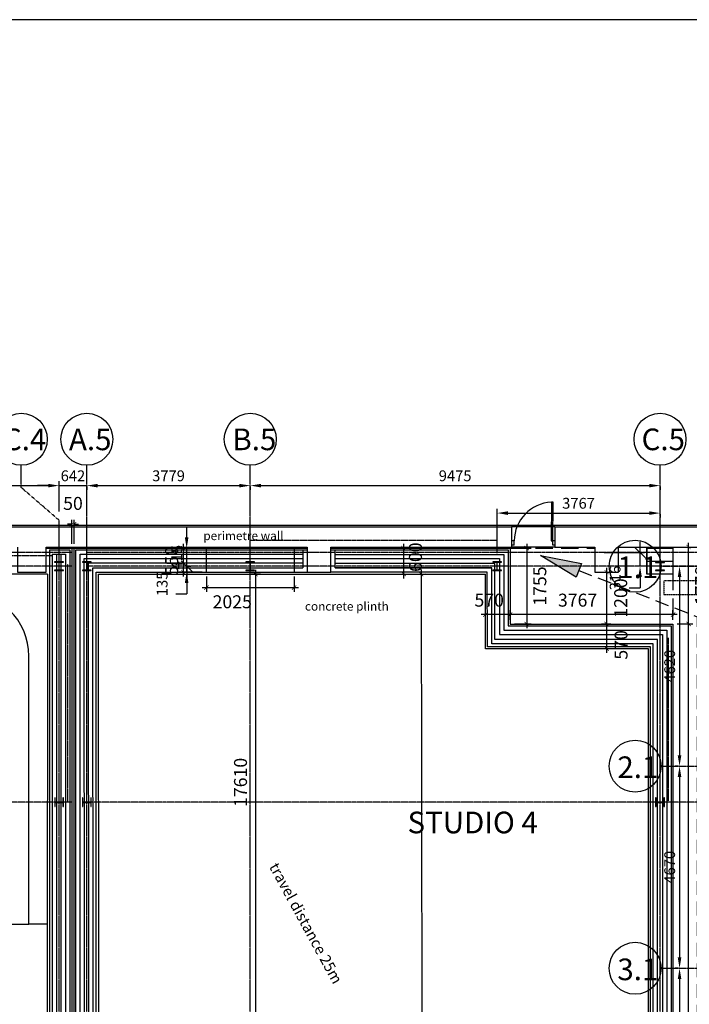
# Model space of a CAD drawing. Extents: x 591620 to 695534, y -356826 to -279762.
# Drawn here: x 616690 to 632176, y -302513 to -279762 of the extents above; entities that cross this region are included whole.
import ezdxf

# ---------------------------------------------------------------- set-up
doc = ezdxf.new("R2010")
doc.units = 0
doc.header["$LTSCALE"] = 0.025
doc.header["$PDMODE"] = 3
doc.header["$PDSIZE"] = 200
for name, pattern in [('DASHED', [19.05, 12.7, -6.35]), ('EVE_GRIDLINE', [6, 3, -1, 1, -1]), ('EVE_HIDDENLINE', [3.5, 2.5, -1]), ('HIDDEN', [9.525, 6.35, -3.175])]:
    doc.linetypes.add(name, pattern=pattern)
doc.layers.get('0').update_dxf_attribs({"linetype": 'CONTINUOUS'})
doc.layers.get('DEFPOINTS').update_dxf_attribs({"linetype": 'CONTINUOUS'})
for name, color, linetype in [('A-010-D_DIM', 8, 'CONTINUOUS'), ('A-010-M_LINE', 1, 'CONTINUOUS'), ('A-230-M_FLOOR', 192, 'CONTINUOUS'), ('B-SS_25_30_20-M-DOOR-CUT', 5, 'CONTINUOUS'), ('EXISTING_-_DOORS_-_FIRE_DO', 1, 'CONTINUOUS'), ('EXISTING_-_WALLS', 3, 'CONTINUOUS'), ('NEW_-_DIMS', 8, 'CONTINUOUS'), ('NEW_-_DIMS___1', 8, 'CONTINUOUS'), ('NEW_-_FIRE_INFORMATION', 1, 'DASHED'), ('NEW_-_FIRE_INFORMATION___1', 1, 'DASHED'), ('NEW_-_HATCH_WALL_FILLER', 8, 'CONTINUOUS'), ('NEW_-_TEXT_ROOM_NAMES___1', 133, 'CONTINUOUS'), ('NEW_-_WALLS', 1, 'CONTINUOUS'), ('NEW_-_WALLS_BUILD-UP', 8, 'CONTINUOUS'), ('S-280-M_COLUMN', 52, 'CONTINUOUS'), ('S-280-M_STRUCT_FRAME', 4, 'CONTINUOUS'), ('S-COL', 1, 'CONTINUOUS'), ('S-COLCUT', 3, 'CONTINUOUS'), ('S-GRID', 8, 'CONTINUOUS'), ('S-GRIDHEAD', 1, 'CONTINUOUS'), ('Z-033_T_GRIDREF', 133, 'CONTINUOUS')]:
    doc.layers.add(name, color=color, linetype=linetype)
doc.styles.add('ARIAL', font='arial.ttf')
doc.styles.add('ARIAL_NARROW', font='ARIALN.TTF', dxfattribs={"height": 500})
doc.styles.add('ARIAL_NARROW_1', font='ARIALN.TTF', dxfattribs={"height": 250})
doc.styles.add('ROMAN_SINGLE', font='arial.ttf')
doc.dimstyles.new('1TO1', dxfattribs={"dimtxt": 300, "dimasz": 100, "dimexe": 100, "dimexo": 100, "dimgap": 150, "dimtad": 2, "dimtoh": 1, "dimdec": 0, "dimzin": 0, "dimtxsty": 'ARIAL', "dimblk1": 'ARCHTICK', "dimblk2": 'ARCHTICK', "dimsah": 1, "dimcen": 2, "dimdle": 100, "dimclrd": 8, "dimclre": 8, "dimclrt": 133, "dimazin": 3, "dimtfac": 1, "dimtdec": 0, "dimtofl": 0, "dimtmove": 0, "dimatfit": 3, "dimtolj": 1, "dimtzin": 0})
doc.dimstyles.new('EVE_2_5MM-ARROW', dxfattribs={"dimscale": 304.8, "dimtxt": 255.857743, "dimasz": 0.82021, "dimexe": 0.328084, "dimexo": 0.656168, "dimgap": 0.328084, "dimtad": 1, "dimdec": 0, "dimzin": 0, "dimtxsty": 'ARIAL_NARROW_1', "dimsah": 1, "dimcen": 0.09, "dimazin": 3, "dimtfac": 1, "dimtdec": 4, "dimtix": 1, "dimtmove": 0, "dimatfit": 3, "dimtvp": 1, "dimtolj": 1, "dimtzin": 0})
doc.dimstyles.new('EVE_2_5MM-ARROW_1', dxfattribs={"dimscale": 304.8, "dimtxt": 255.857743, "dimasz": 0.82021, "dimexe": 0.328084, "dimexo": 0.656168, "dimgap": 0.328084, "dimtad": 1, "dimdec": 0, "dimzin": 0, "dimtxsty": 'ARIAL_NARROW_1', "dimblk2": 'OBLIQUE', "dimsah": 1, "dimcen": 0.09, "dimazin": 3, "dimtfac": 1, "dimtdec": 4, "dimtix": 1, "dimtmove": 0, "dimatfit": 3, "dimtvp": 1, "dimtolj": 1, "dimtzin": 0})
doc.dimstyles.new('EVE_2_5MM-ARROW_2', dxfattribs={"dimscale": 304.8, "dimtxt": 255.857743, "dimasz": 0.82021, "dimexe": 0.328084, "dimexo": 0.656168, "dimgap": 0.328084, "dimtad": 1, "dimdec": 0, "dimzin": 0, "dimtxsty": 'ARIAL_NARROW_1', "dimblk1": 'OBLIQUE', "dimsah": 1, "dimcen": 0.09, "dimazin": 3, "dimtfac": 1, "dimtdec": 4, "dimtix": 1, "dimtmove": 0, "dimatfit": 3, "dimtvp": 1, "dimtolj": 1, "dimtzin": 0})

# ---------------------------------------------------------------- blocks, each defined once
blk = doc.blocks.new('_ARCHTICK')
at = {"color": 0, "linetype": 'BYBLOCK', "const_width": 0.15}
blk.add_lwpolyline([(-0.5, -0.5), (0.5, 0.5)], dxfattribs=at)
blk = doc.blocks.new('*D16')
at = {"layer": 'DEFPOINTS', "color": 0}
for p in [(630046, -293725), (630046, -294295), (630263, -294295)]:
    blk.add_point(p, dxfattribs=at)
at = {"layer": 'NEW_-_DIMS', "color": 8}
for p, q in [((630263, -293625), (630263, -294395)), ((630146, -293725), (630363, -293725)), ((630146, -294295), (630363, -294295))]:
    blk.add_line(p, q, dxfattribs=at)
at = {"layer": 'NEW_-_DIMS', "color": 8, "xscale": 100, "yscale": 100, "zscale": 100}
for p, rotation in [((630263, -293725), 90), ((630263, -294295), 270)]:
    blk.add_blockref('_ARCHTICK', p, dxfattribs=dict(at, rotation=rotation))
at = {"layer": 'NEW_-_DIMS', "color": 133, "insert": (630597, -294208), "char_height": 300, "attachment_point": 5, "rotation": 90, "style": 'ARIAL'}
blk.add_mtext('\\A1;570', dxfattribs=at)
blk = doc.blocks.new('*D35')
at = {"layer": 'DEFPOINTS', "color": 0}
for p in [(625351, -292570), (625383, -314080, 0), (626005, -314079)]:
    blk.add_point(p, dxfattribs=at)
at = {"layer": 'NEW_-_DIMS', "color": 8}
for p, q in [((625451, -292570), (626073, -292569)), ((625973, -292469), (625989, -303099)), ((626005, -314179), (625991, -304532)), ((625483, -314080), (626105, -314079))]:
    blk.add_line(p, q, dxfattribs=at)
at = {"layer": 'NEW_-_DIMS', "color": 8, "xscale": 100, "yscale": 100, "zscale": 100}
for p, rotation in [((625973, -292569), 90.08629778049692), ((626005, -314079), 270.0862977804969)]:
    blk.add_blockref('_ARCHTICK', p, dxfattribs=dict(at, rotation=rotation))
at = {"layer": 'NEW_-_DIMS', "color": 133, "insert": (625898, -303816), "char_height": 300, "attachment_point": 5, "rotation": 270.0863, "style": 'ARIAL'}
blk.add_mtext('\\A1;21510', dxfattribs=at)
blk = doc.blocks.new('*D38')
at = {"layer": 'DEFPOINTS', "color": 0}
for p in [(622358, -292570), (622141, -310180), (622358, -310180)]:
    blk.add_point(p, dxfattribs=at)
at = {"layer": 'NEW_-_DIMS', "color": 8}
for p, q in [((622258, -292570), (622041, -292570)), ((622141, -292470), (622141, -310280)), ((622258, -310180), (622041, -310180))]:
    blk.add_line(p, q, dxfattribs=at)
at = {"layer": 'NEW_-_DIMS', "color": 8, "xscale": 100, "yscale": 100, "zscale": 100}
for p, rotation in [((622141, -292570), 90), ((622141, -310180), 270)]:
    blk.add_blockref('_ARCHTICK', p, dxfattribs=dict(at, rotation=rotation))
at = {"layer": 'NEW_-_DIMS', "color": 133, "insert": (621797, -297385), "char_height": 300, "attachment_point": 5, "rotation": 90, "style": 'ARIAL'}
blk.add_mtext('\\A1;17610', dxfattribs=at)
blk = doc.blocks.new('SGDFG')
at = {"layer": 'NEW_-_WALLS'}
for p, q in [((638824, -343782), (639424, -343782)), ((638824, -343782), (638824, -344382)), ((639124, -343782), (639124, -344382)), ((638824, -344082), (639424, -344082))]:
    blk.add_line(p, q, dxfattribs=at)
blk = doc.blocks.new('FFDG')
at = {"layer": 'NEW_-_WALLS'}
blk.add_lwpolyline([(638824, -343782), (639424, -343782), (639424, -344382), (638824, -344382)], close=True, dxfattribs=at)
blk.add_blockref('SGDFG', (0, 0), dxfattribs=at)
blk = doc.blocks.new('*D71')
at = {"layer": 'DEFPOINTS', "color": 0}
for p in [(617898, -291420), (617898, -291970), (617948, -291970)]:
    blk.add_point(p, dxfattribs=at)
at = {"layer": 'NEW_-_DIMS', "color": 8}
for p, q in [((617898, -291420), (617798, -291420)), ((617898, -291870), (617898, -291320)), ((617948, -291870), (617948, -291320)), ((617948, -291420), (618048, -291420))]:
    blk.add_line(p, q, dxfattribs=at)
at = {"layer": 'NEW_-_DIMS', "color": 8, "xscale": 100, "yscale": 100, "zscale": 100}
for p, rotation in [((617898, -291420), 359.9999999998671), ((617948, -291420), 179.9999999998671)]:
    blk.add_blockref('_ARCHTICK', p, dxfattribs=dict(at, rotation=rotation))
at = {"layer": 'NEW_-_DIMS', "color": 133, "insert": (617923, -290939), "char_height": 300, "attachment_point": 5, "style": 'ARIAL'}
blk.add_mtext('\\A1;50', dxfattribs=at)
blk = doc.blocks.new('*D72')
at = {"layer": 'DEFPOINTS', "color": 0}
for p in [(625351, -291970), (625351, -292570), (625568, -292570)]:
    blk.add_point(p, dxfattribs=at)
at = {"layer": 'NEW_-_DIMS', "color": 8}
for p, q in [((625568, -291870), (625568, -292670)), ((625451, -291970), (625668, -291970)), ((625451, -292570), (625668, -292570))]:
    blk.add_line(p, q, dxfattribs=at)
at = {"layer": 'NEW_-_DIMS', "color": 8, "xscale": 100, "yscale": 100, "zscale": 100}
for p, rotation in [((625568, -291970), 90), ((625568, -292570), 270)]:
    blk.add_blockref('_ARCHTICK', p, dxfattribs=dict(at, rotation=rotation))
at = {"layer": 'NEW_-_DIMS', "color": 133, "insert": (625843, -292181), "char_height": 300, "attachment_point": 5, "rotation": 90, "style": 'ARIAL'}
blk.add_mtext('\\A1;600', dxfattribs=at)
blk = doc.blocks.new('*D74')
at = {"layer": 'DEFPOINTS', "color": 0}
for p in [(630046, -292525), (630046, -293725), (630263, -293725)]:
    blk.add_point(p, dxfattribs=at)
at = {"layer": 'NEW_-_DIMS', "color": 8}
for p, q in [((630146, -292525), (630363, -292525)), ((630263, -292425), (630263, -293825)), ((630146, -293725), (630363, -293725))]:
    blk.add_line(p, q, dxfattribs=at)
at = {"layer": 'NEW_-_DIMS', "color": 8, "xscale": 100, "yscale": 100, "zscale": 100}
for p, rotation in [((630263, -292525), 90), ((630263, -293725), 270)]:
    blk.add_blockref('_ARCHTICK', p, dxfattribs=dict(at, rotation=rotation))
at = {"layer": 'NEW_-_DIMS', "color": 133, "insert": (630589, -293125), "char_height": 300, "attachment_point": 5, "rotation": 90, "style": 'ARIAL'}
blk.add_mtext('\\A1;1200', dxfattribs=at)
blk = doc.blocks.new('*D76')
at = {"layer": 'DEFPOINTS', "color": 0}
for p in [(621010, -292525), (623035, -292525), (623035, -292884)]:
    blk.add_point(p, dxfattribs=at)
at = {"layer": 'NEW_-_DIMS', "color": 8}
for p, q in [((621010, -292625), (621010, -292984)), ((623035, -292625), (623035, -292984)), ((620910, -292884), (623135, -292884))]:
    blk.add_line(p, q, dxfattribs=at)
at = {"layer": 'NEW_-_DIMS', "color": 8, "xscale": 100, "yscale": 100, "zscale": 100, "rotation": 180}
blk.add_blockref('_ARCHTICK', (621010, -292884), dxfattribs=at)
at = {"layer": 'NEW_-_DIMS', "color": 8, "xscale": 100, "yscale": 100, "zscale": 100}
blk.add_blockref('_ARCHTICK', (623035, -292884), dxfattribs=at)
at = {"layer": 'NEW_-_DIMS', "color": 133, "insert": (621606, -293212), "char_height": 300, "attachment_point": 5, "style": 'ARIAL'}
blk.add_mtext('\\A1;2025', dxfattribs=at)
blk = doc.blocks.new('*D77')
at = {"layer": 'DEFPOINTS', "color": 0, "linetype": 'CONTINUOUS'}
for p in [(621010, -291975), (620473, -292525), (621010, -292525)]:
    blk.add_point(p, dxfattribs=at)
at = {"layer": 'NEW_-_WALLS', "color": 8}
blk.add_line((620473, -291875), (620473, -292625), dxfattribs=at)
at = {"layer": 'NEW_-_WALLS', "color": 8, "linetype": 'CONTINUOUS'}
for p, q in [((620910, -291975), (620373, -291975)), ((620910, -292525), (620373, -292525))]:
    blk.add_line(p, q, dxfattribs=at)
at = {"layer": 'NEW_-_WALLS', "color": 8, "linetype": 'CONTINUOUS', "xscale": 100, "yscale": 100, "zscale": 100}
for p, rotation in [((620473, -291975), 90), ((620473, -292525), 270)]:
    blk.add_blockref('_ARCHTICK', p, dxfattribs=dict(at, rotation=rotation))
at = {"layer": 'NEW_-_WALLS', "color": 133, "linetype": 'CONTINUOUS', "insert": (620204, -292264), "char_height": 300, "attachment_point": 5, "rotation": 90, "style": 'ARIAL'}
blk.add_mtext('\\A1;550', dxfattribs=at)
blk = doc.blocks.new('*D88')
at = {"layer": 'DEFPOINTS', "color": 0}
for p in [(627461, -293508), (627461, -293725), (628031, -293725)]:
    blk.add_point(p, dxfattribs=at)
at = {"layer": 'NEW_-_DIMS', "color": 8}
for p, q in [((627461, -293625), (627461, -293408)), ((628031, -293625), (628031, -293408)), ((628131, -293508), (627361, -293508))]:
    blk.add_line(p, q, dxfattribs=at)
at = {"layer": 'NEW_-_DIMS', "color": 8, "xscale": 100, "yscale": 100, "zscale": 100}
for p, rotation in [((627461, -293508), 180.0000000000117), ((628031, -293508), 1.167066443485965e-11)]:
    blk.add_blockref('_ARCHTICK', p, dxfattribs=dict(at, rotation=rotation))
at = {"layer": 'NEW_-_DIMS', "color": 133, "insert": (627548, -293174), "char_height": 300, "attachment_point": 5, "style": 'ARIAL'}
blk.add_mtext('\\A1;570', dxfattribs=at)
blk = doc.blocks.new('*D89')
at = {"layer": 'DEFPOINTS', "color": 0}
for p in [(628031, -293508), (628031, -293725), (631798, -293725)]:
    blk.add_point(p, dxfattribs=at)
at = {"layer": 'NEW_-_DIMS', "color": 8}
for p, q in [((628031, -293625), (628031, -293408)), ((631798, -293625), (631798, -293408)), ((631898, -293508), (627931, -293508))]:
    blk.add_line(p, q, dxfattribs=at)
at = {"layer": 'NEW_-_DIMS', "color": 8, "xscale": 100, "yscale": 100, "zscale": 100}
for p, rotation in [((628031, -293508), 179.9999999999956), ((631798, -293508), 359.9999999999956)]:
    blk.add_blockref('_ARCHTICK', p, dxfattribs=dict(at, rotation=rotation))
at = {"layer": 'NEW_-_DIMS', "color": 133, "insert": (629592, -293174), "char_height": 300, "attachment_point": 5, "style": 'ARIAL'}
blk.add_mtext('\\A1;3767', dxfattribs=at)
blk = doc.blocks.new('UKC-UK_COLUMNS-COLUMN_-_UG')
at = {"layer": 'S-COLCUT', "color": 1}
for p, q in [((101.8, 101.6), (-101.8, 101.6)), ((-101.8, 101.6), (-101.8, 90.6)), ((-101.8, 90.6), (-3.6, 90.6)), ((-3.6, 90.6), (-3.6, -90.6)), ((3.6, -90.6), (3.6, 90.6)), ((3.6, 90.6), (101.8, 90.6)), ((101.8, 90.6), (101.8, 101.6)), ((-3.6, -90.6), (-101.8, -90.6)), ((-101.8, -90.6), (-101.8, -101.6)), ((-101.8, -101.6), (101.8, -101.6)), ((101.8, -90.6), (3.6, -90.6)), ((101.8, -101.6), (101.8, -90.6))]:
    blk.add_line(p, q, dxfattribs=at)
blk = doc.blocks.new('UKC-UK_COLUMNS-COLUMN_-_UH')
at = {"layer": 'S-COLCUT', "color": 1}
for p, q in [((101.8, 101.6), (-101.8, 101.6)), ((-101.8, 101.6), (-101.8, 90.6)), ((-101.8, 90.6), (-3.6, 90.6)), ((-3.6, 90.6), (-3.6, -90.6)), ((3.6, -90.6), (3.6, 90.6)), ((3.6, 90.6), (101.8, 90.6)), ((101.8, 90.6), (101.8, 101.6)), ((-3.6, -90.6), (-101.8, -90.6)), ((-101.8, -90.6), (-101.8, -101.6)), ((-101.8, -101.6), (101.8, -101.6)), ((101.8, -90.6), (3.6, -90.6)), ((101.8, -101.6), (101.8, -90.6))]:
    blk.add_line(p, q, dxfattribs=at)
blk = doc.blocks.new('A$CF263954B')
at = {"layer": 'S-COL'}
for name, p in [('UKC-UK_COLUMNS-COLUMN_-_UG', (14083, 22068)), ('UKC-UK_COLUMNS-COLUMN_-_UG', (14725, 22068)), ('UKC-UK_COLUMNS-COLUMN_-_UH', (18504, 22068)), ('UKC-UK_COLUMNS-COLUMN_-_UG', (24212, 22068)), ('UKC-UK_COLUMNS-COLUMN_-_UG', (27979, 22067))]:
    blk.add_blockref(name, p, dxfattribs=at)
at = {"layer": 'S-COL', "rotation": 89.9999999999999}
for p in [(14083, 16615), (14725, 16615), (27979, 16615)]:
    blk.add_blockref('UKC-UK_COLUMNS-COLUMN_-_UG', p, dxfattribs=at)
blk = doc.blocks.new('GRID_-__GRID_HEAD-402592-0')
at = {"layer": 'S-GRIDHEAD'}
blk.add_circle((0, 0), 6, dxfattribs=at)
blk = doc.blocks.new('*D128')
at = {"layer": 'A-010-D_DIM', "color": 0}
for p, q in [((643107, -253663), (643031, -253663)), ((643131, -253913), (643131, -258033)), ((643107, -258283), (643031, -258283))]:
    blk.add_line(p, q, dxfattribs=at)
for points in [[(643089, -253913), (643172, -253913), (643131, -253663)], [(643089, -258033), (643172, -258033), (643131, -258283)]]:
    blk.add_solid(points, dxfattribs=at)
at = {"layer": 'DEFPOINTS', "color": 0}
for p in [(643307, -253663), (643131, -258283), (643307, -258283)]:
    blk.add_point(p, dxfattribs=at)
at = {"layer": 'A-010-D_DIM', "color": 0, "insert": (642903, -255973), "char_height": 250, "width": 760.26, "attachment_point": 5, "rotation": 90, "style": 'ARIAL_NARROW_1'}
blk.add_mtext('\\A1;4620', dxfattribs=at)
blk = doc.blocks.new('*D129')
at = {"layer": 'A-010-D_DIM', "color": 0}
for p, q in [((643107, -258283), (643031, -258283)), ((643131, -258533), (643131, -262703)), ((643107, -262953), (643031, -262953))]:
    blk.add_line(p, q, dxfattribs=at)
for points in [[(643089, -258533), (643172, -258533), (643131, -258283)], [(643089, -262703), (643172, -262703), (643131, -262953)]]:
    blk.add_solid(points, dxfattribs=at)
at = {"layer": 'DEFPOINTS', "color": 0}
for p in [(643307, -258283), (643131, -262953), (643307, -262953)]:
    blk.add_point(p, dxfattribs=at)
at = {"layer": 'A-010-D_DIM', "color": 0, "insert": (642903, -260618), "char_height": 250, "width": 760.26, "attachment_point": 5, "rotation": 90, "style": 'ARIAL_NARROW_1'}
blk.add_mtext('\\A1;4670', dxfattribs=at)
blk = doc.blocks.new('*D130')
at = {"layer": 'A-010-D_DIM', "color": 0}
for p, q in [((643107, -262953), (643031, -262953)), ((643131, -263203), (643131, -267123)), ((643107, -267373), (643031, -267373))]:
    blk.add_line(p, q, dxfattribs=at)
for points in [[(643089, -263203), (643172, -263203), (643131, -262953)], [(643089, -267123), (643172, -267123), (643131, -267373)]]:
    blk.add_solid(points, dxfattribs=at)
at = {"layer": 'DEFPOINTS', "color": 0}
for p in [(643307, -262953), (643131, -267373), (643307, -267373)]:
    blk.add_point(p, dxfattribs=at)
at = {"layer": 'A-010-D_DIM', "color": 0, "insert": (642903, -265163), "char_height": 250, "width": 760.26, "attachment_point": 5, "rotation": 90, "style": 'ARIAL_NARROW_1'}
blk.add_mtext('\\A1;4420', dxfattribs=at)
blk = doc.blocks.new('GRID_-__GRID_HEAD-402592-2')
at = {"layer": 'S-GRIDHEAD'}
blk.add_circle((0, 0), 6, dxfattribs=at)
blk = doc.blocks.new('*D147')
at = {"layer": 'A-010-D_DIM', "color": 0}
for p, q in [((609440, -252069), (609440, -252146)), ((609690, -252046), (618171, -252046)), ((618421, -252646), (618421, -251946))]:
    blk.add_line(p, q, dxfattribs=at)
for points in [[(609690, -252005), (609690, -252088), (609440, -252046)], [(618171, -252005), (618171, -252088), (618421, -252046)]]:
    blk.add_solid(points, dxfattribs=at)
at = {"layer": 'DEFPOINTS', "color": 0}
for p in [(609440, -251869), (618421, -252046), (618421, -252846)]:
    blk.add_point(p, dxfattribs=at)
at = {"layer": 'A-010-D_DIM', "color": 0, "insert": (613931, -251819), "char_height": 250, "width": 760.26, "attachment_point": 5, "style": 'ARIAL_NARROW_1'}
blk.add_mtext('\\A1;8981', dxfattribs=at)
blk = doc.blocks.new('*D152')
at = {"layer": 'A-010-D_DIM', "color": 0}
for p, q in [((619063, -252069), (619063, -252146)), ((619313, -252046), (622592, -252046)), ((622842, -252069), (622842, -252146))]:
    blk.add_line(p, q, dxfattribs=at)
for points in [[(619313, -252005), (619313, -252088), (619063, -252046)], [(622592, -252005), (622592, -252088), (622842, -252046)]]:
    blk.add_solid(points, dxfattribs=at)
at = {"layer": 'DEFPOINTS', "color": 0}
for p in [(619063, -251869), (622842, -251869), (622842, -252046)]:
    blk.add_point(p, dxfattribs=at)
at = {"layer": 'A-010-D_DIM', "color": 0, "insert": (620953, -251819), "char_height": 250, "width": 760.26, "attachment_point": 5, "style": 'ARIAL_NARROW_1'}
blk.add_mtext('\\A1;3779', dxfattribs=at)
blk = doc.blocks.new('*D153')
at = {"layer": 'A-010-D_DIM', "color": 0}
for p, q in [((622842, -252069), (622842, -252146)), ((623092, -252046), (632068, -252046)), ((632318, -252069), (632318, -252146))]:
    blk.add_line(p, q, dxfattribs=at)
for points in [[(623092, -252005), (623092, -252088), (622842, -252046)], [(632068, -252005), (632068, -252088), (632318, -252046)]]:
    blk.add_solid(points, dxfattribs=at)
at = {"layer": 'DEFPOINTS', "color": 0}
for p in [(622842, -251869), (632318, -251869), (632318, -252046)]:
    blk.add_point(p, dxfattribs=at)
at = {"layer": 'A-010-D_DIM', "color": 0, "insert": (627580, -251819), "char_height": 250, "width": 760.26, "attachment_point": 5, "style": 'ARIAL_NARROW_1'}
blk.add_mtext('\\A1;9475', dxfattribs=at)
blk = doc.blocks.new('*D158')
at = {"layer": 'A-010-D_DIM', "color": 0}
for p, q in [((618171, -252046), (617921, -252046)), ((618421, -252646), (618421, -251946)), ((618421, -252046), (619063, -252046)), ((619063, -252069), (619063, -252146)), ((619313, -252046), (619563, -252046))]:
    blk.add_line(p, q, dxfattribs=at)
for points in [[(618171, -252005), (618171, -252088), (618421, -252046)], [(619313, -252005), (619313, -252088), (619063, -252046)]]:
    blk.add_solid(points, dxfattribs=at)
at = {"layer": 'DEFPOINTS', "color": 0}
for p in [(619063, -251869), (619063, -252046), (618421, -252846)]:
    blk.add_point(p, dxfattribs=at)
at = {"layer": 'A-010-D_DIM', "color": 0, "insert": (618742, -251819), "char_height": 250, "width": 570.2, "attachment_point": 5, "style": 'ARIAL_NARROW_1'}
blk.add_mtext('\\A1;642', dxfattribs=at)
blk = doc.blocks.new('_OBLIQUE')
at = {"color": 0, "linetype": 'BYBLOCK'}
blk.add_line((-0.5, -0.5), (0.5, 0.5), dxfattribs=at)
blk = doc.blocks.new('*D161')
at = {"layer": 'A-010-D_DIM', "color": 0}
for p, q in [((621372, -253909), (621372, -253659)), ((621630, -254044), (621272, -254044)), ((621372, -254044), (621372, -253909)), ((621395, -253909), (621472, -253909)), ((621372, -254294), (621372, -254544)), ((621122, -254544), (621372, -254544))]:
    blk.add_line(p, q, dxfattribs=at)
blk.add_solid([(621330, -254294), (621413, -254294), (621372, -254044)], dxfattribs=at)
at = {"layer": 'DEFPOINTS', "color": 0}
for p in [(621195, -253909), (621372, -253909), (621830, -254044)]:
    blk.add_point(p, dxfattribs=at)
at = {"layer": 'A-010-D_DIM', "color": 0, "xscale": 250, "yscale": 250, "zscale": 250, "rotation": 270}
blk.add_blockref('_OBLIQUE', (621372, -253909), dxfattribs=at)
at = {"layer": 'A-010-D_DIM', "color": 0, "insert": (620804, -254316), "char_height": 250, "width": 570.2, "attachment_point": 5, "rotation": 90, "style": 'ARIAL_NARROW_1'}
blk.add_mtext('\\A1;135', dxfattribs=at)
blk = doc.blocks.new('*D162')
at = {"layer": 'A-010-D_DIM', "color": 0}
for p, q in [((621372, -253244), (621372, -252994)), ((621630, -253494), (621272, -253494)), ((621372, -253909), (621372, -253494)), ((621372, -253909), (621372, -254159)), ((621395, -253909), (621472, -253909))]:
    blk.add_line(p, q, dxfattribs=at)
blk.add_solid([(621330, -253244), (621413, -253244), (621372, -253494)], dxfattribs=at)
at = {"layer": 'DEFPOINTS', "color": 0}
for p in [(621372, -253494), (621830, -253494), (621195, -253909)]:
    blk.add_point(p, dxfattribs=at)
at = {"layer": 'A-010-D_DIM', "color": 0, "xscale": 250, "yscale": 250, "zscale": 250, "rotation": 90}
blk.add_blockref('_OBLIQUE', (621372, -253909), dxfattribs=at)
at = {"layer": 'A-010-D_DIM', "color": 0, "insert": (621144, -253701), "char_height": 250, "width": 570.2, "attachment_point": 5, "rotation": 90, "style": 'ARIAL_NARROW_1'}
blk.add_mtext('\\A1;415', dxfattribs=at)
blk = doc.blocks.new('*D163')
at = {"layer": 'A-010-D_DIM', "color": 0}
for p, q in [((628551, -253607), (628551, -252581)), ((628801, -252681), (632068, -252681)), ((632318, -252704), (632318, -252781))]:
    blk.add_line(p, q, dxfattribs=at)
for points in [[(628801, -252640), (628801, -252723), (628551, -252681)], [(632068, -252640), (632068, -252723), (632318, -252681)]]:
    blk.add_solid(points, dxfattribs=at)
at = {"layer": 'DEFPOINTS', "color": 0}
for p in [(632318, -252504), (632318, -252681), (628551, -253807)]:
    blk.add_point(p, dxfattribs=at)
at = {"layer": 'A-010-D_DIM', "color": 0, "insert": (630434, -252454), "char_height": 250, "width": 760.26, "attachment_point": 5, "style": 'ARIAL_NARROW_1'}
blk.add_mtext('\\A1;3767', dxfattribs=at)
blk = doc.blocks.new('*D164')
at = {"layer": 'A-010-D_DIM', "color": 0}
for p, q in [((631856, -253593), (631856, -253343)), ((631028, -253593), (631956, -253593)), ((631856, -253909), (631856, -253593)), ((632114, -253909), (631756, -253909)), ((631856, -254159), (631856, -254409)), ((631606, -254409), (631856, -254409))]:
    blk.add_line(p, q, dxfattribs=at)
blk.add_solid([(631815, -254159), (631898, -254159), (631856, -253909)], dxfattribs=at)
at = {"layer": 'DEFPOINTS', "color": 0}
for p in [(630828, -253593), (631856, -253593), (632314, -253909)]:
    blk.add_point(p, dxfattribs=at)
at = {"layer": 'A-010-D_DIM', "color": 0, "xscale": 250, "yscale": 250, "zscale": 250, "rotation": 270}
blk.add_blockref('_OBLIQUE', (631856, -253593), dxfattribs=at)
at = {"layer": 'A-010-D_DIM', "color": 0, "insert": (631280, -254181), "char_height": 250, "width": 570.2, "attachment_point": 5, "rotation": 90, "style": 'ARIAL_NARROW_1'}
blk.add_mtext('\\A1;316', dxfattribs=at)
blk = doc.blocks.new('*D235')
at = {"layer": 'DEFPOINTS', "color": 0, "linetype": 'CONTINUOUS'}
for p in [(628031, -291970), (628031, -293725), (628416, -293725)]:
    blk.add_point(p, dxfattribs=at)
at = {"layer": 'NEW_-_DIMS', "color": 8}
blk.add_line((628416, -291870), (628416, -293825), dxfattribs=at)
at = {"layer": 'NEW_-_DIMS', "color": 8, "linetype": 'CONTINUOUS'}
for p, q in [((628131, -291970), (628516, -291970)), ((628131, -293725), (628516, -293725))]:
    blk.add_line(p, q, dxfattribs=at)
at = {"layer": 'NEW_-_DIMS', "color": 8, "linetype": 'CONTINUOUS', "xscale": 100, "yscale": 100, "zscale": 100}
for p, rotation in [((628416, -291970), 90), ((628416, -293725), 270)]:
    blk.add_blockref('_ARCHTICK', p, dxfattribs=dict(at, rotation=rotation))
at = {"layer": 'NEW_-_DIMS', "color": 133, "linetype": 'CONTINUOUS', "insert": (628719, -292848), "char_height": 300, "attachment_point": 5, "rotation": 90, "style": 'ARIAL'}
blk.add_mtext('\\A1;1755', dxfattribs=at)
blk = doc.blocks.new('*D236')
at = {"layer": 'DEFPOINTS', "color": 0, "linetype": 'CONTINUOUS'}
for p in [(631798, -293725), (632158, -293725), (631798, -314680)]:
    blk.add_point(p, dxfattribs=at)
at = {"layer": 'NEW_-_DIMS', "color": 8}
blk.add_line((632158, -314780), (632158, -293625), dxfattribs=at)
at = {"layer": 'NEW_-_DIMS', "color": 8, "linetype": 'CONTINUOUS'}
for p, q in [((631898, -293725), (632258, -293725)), ((631898, -314680), (632258, -314680))]:
    blk.add_line(p, q, dxfattribs=at)
at = {"layer": 'NEW_-_DIMS', "color": 8, "linetype": 'CONTINUOUS', "xscale": 100, "yscale": 100, "zscale": 100}
for p, rotation in [((632158, -293725), 90), ((632158, -314680), 270)]:
    blk.add_blockref('_ARCHTICK', p, dxfattribs=dict(at, rotation=rotation))
at = {"layer": 'NEW_-_DIMS', "color": 133, "linetype": 'CONTINUOUS', "insert": (632461, -304203), "char_height": 300, "attachment_point": 5, "rotation": 90, "style": 'ARIAL'}
blk.add_mtext('\\A1;20955', dxfattribs=at)
blk = doc.blocks.new('*D237')
at = {"layer": 'DEFPOINTS', "color": 0, "linetype": 'CONTINUOUS'}
for p in [(631798, -291947), (632158, -291947), (631798, -293725)]:
    blk.add_point(p, dxfattribs=at)
at = {"layer": 'NEW_-_DIMS', "color": 8}
blk.add_line((632158, -293825), (632158, -291847), dxfattribs=at)
at = {"layer": 'NEW_-_DIMS', "color": 8, "linetype": 'CONTINUOUS'}
for p, q in [((631898, -291947), (632258, -291947)), ((631898, -293725), (632258, -293725))]:
    blk.add_line(p, q, dxfattribs=at)
at = {"layer": 'NEW_-_DIMS', "color": 8, "linetype": 'CONTINUOUS', "xscale": 100, "yscale": 100, "zscale": 100}
for p, rotation in [((632158, -291947), 90), ((632158, -293725), 270)]:
    blk.add_blockref('_ARCHTICK', p, dxfattribs=dict(at, rotation=rotation))
at = {"layer": 'NEW_-_DIMS', "color": 133, "linetype": 'CONTINUOUS', "insert": (632461, -292836), "char_height": 300, "attachment_point": 5, "rotation": 90, "style": 'ARIAL'}
blk.add_mtext('\\A1;1778', dxfattribs=at)
blk = doc.blocks.new('S1')
at = {"layer": 'S-GRID', "linetype": 'EVE_GRIDLINE'}
for p, q in [((642703.1, -253663.2), (682748.7, -253663.2)), ((642703.1, -258283.1), (682748.7, -258283.1)), ((642703.1, -262953), (682748.7, -262953))]:
    blk.add_line(p, q, dxfattribs=at)
at = {"layer": 'Z-033_T_GRIDREF', "xscale": 99.99999999999993, "yscale": 99.99999999999993, "zscale": 99.99999999999993, "rotation": 269.9999999999996}
for p in [(642103.1, -253663.2), (642103.1, -258283.1), (642103.1, -262953)]:
    blk.add_blockref('GRID_-__GRID_HEAD-402592-0', p, dxfattribs=at)
at = {"layer": 'Z-033_T_GRIDREF', "char_height": 500, "width": 978.059, "attachment_point": 1, "style": 'ARIAL_NARROW'}
for s, insert in [('1.1', (641692.4, -253438.1)), ('2.1', (641692.4, -258058.1)), ('3.1', (641692.4, -262728))]:
    blk.add_mtext(s, dxfattribs=dict(at, insert=insert))
at = {"layer": 'A-010-D_DIM'}
for base, p1, p2, override, picture, middle in [((643130.6, -258283.1), (643307.4, -253663.2), (643307.4, -258283.1), {"dimpost": '<>', "dimfxl": 4619.916644}, '*D128', (642902.9, -255973.1)), ((643130.6, -262953), (643307.4, -258283.1), (643307.4, -262953), {"dimpost": '<>', "dimfxl": 4669.916644}, '*D129', (642902.9, -260618)), ((643130.6, -267372.9), (643307.4, -262953), (643307.4, -267372.9), {"dimpost": '<>', "dimfxl": 4419.916644}, '*D130', (642902.9, -265163))]:
    dim = blk.add_linear_dim(base=base, p1=p1, p2=p2, angle=90, dimstyle='EVE_2_5MM-ARROW', override=override, dxfattribs=at)
    dim.commit()
    dim.dimension.update_dxf_attribs({"geometry": picture, "text_midpoint": middle})
blk = doc.blocks.new('S45')
at = {"layer": 'A-010-M_LINE', "linetype": 'EVE_HIDDENLINE'}
for p, q in [((622842.3, -253308.8), (628546.9, -253308.8)), ((609479.5, -253658.8), (618279.5, -253658.8)), ((618621.2, -259358.8), (618621.2, -253858.8)), ((632517.8, -259330.2), (632517.8, -255562.9))]:
    blk.add_line(p, q, dxfattribs=at)
at = {"layer": 'A-230-M_FLOOR', "color": 8}
blk.add_line((633772.9, -252971), (603655.2, -252971), dxfattribs=at)
at = {"layer": 'S-280-M_STRUCT_FRAME'}
for p, q in [((621829.6, -254043.8), (621829.6, -253493.8)), ((623855, -253493.8), (621829.6, -253493.8)), ((623855, -253493.8), (623855, -254043.8)), ((621829.6, -254043.8), (623855, -254043.8))]:
    blk.add_line(p, q, dxfattribs=at)
at = {"layer": 'S-GRID', "linetype": 'EVE_GRIDLINE'}
for p, q in [((617548.4, -252091.7), (617548.4, -251575.8)), ((619063.3, -276211.7), (619063.3, -251575.8)), ((622842.3, -276211.7), (622842.3, -251575.8)), ((632317.8, -276211.7), (632317.8, -251575.8)), ((618421.2, -252845.8), (617548.4, -252091.7)), ((618421.2, -276211.7), (618421.2, -252845.8)), ((618714.1, -253908.8), (601705.7, -253908.8)), ((635146.4, -253908.8), (619046.3, -253908.8)), ((618714.1, -259361.2), (601705.7, -259361.2)), ((635146.4, -259361.2), (619046.3, -259361.2))]:
    blk.add_line(p, q, dxfattribs=at)
at = {"layer": 'S-GRID', "color": 2, "linetype": 'EVE_GRIDLINE'}
for p, q in [((618714.1, -253592.8), (601705.7, -253592.8)), ((635146.4, -253592.8), (619046.3, -253592.8))]:
    blk.add_line(p, q, dxfattribs=at)
at = {"layer": 'S-280-M_COLUMN'}
for name, p in [('UKC-UK_COLUMNS-COLUMN_-_UG', (618421.2, -253908.8)), ('UKC-UK_COLUMNS-COLUMN_-_UG', (619063.3, -253908.8)), ('UKC-UK_COLUMNS-COLUMN_-_UH', (622842.3, -253908.8)), ('UKC-UK_COLUMNS-COLUMN_-_UG', (628550.5, -253908.8)), ('UKC-UK_COLUMNS-COLUMN_-_UG', (632317.8, -253909.1))]:
    blk.add_blockref(name, p, dxfattribs=at)
at = {"layer": 'S-280-M_COLUMN', "rotation": 89.9999999999999}
for p in [(618421.2, -259361.2), (619063.3, -259361.2), (632317.8, -259361.2)]:
    blk.add_blockref('UKC-UK_COLUMNS-COLUMN_-_UG', p, dxfattribs=at)
at = {"layer": 'Z-033_T_GRIDREF', "xscale": 99.99999999999993, "yscale": 99.99999999999993, "zscale": 99.99999999999993}
for p in [(617548.4, -250975.8), (619063.3, -250975.8), (622842.3, -250975.8), (632317.8, -250975.8)]:
    blk.add_blockref('GRID_-__GRID_HEAD-402592-2', p, dxfattribs=at)
at = {"layer": 'Z-033_T_GRIDREF', "char_height": 500, "attachment_point": 1, "style": 'ARIAL_NARROW'}
for s, insert, width in [('C.4', (617122.2, -250727.7), 1090.295), ('A.5', (618650.1, -250727.7), 1058.227), ('B.5', (622429.1, -250727.7), 1058.227), ('C.5', (631891.5, -250727.7), 1090.295)]:
    blk.add_mtext(s, dxfattribs=dict(at, insert=insert, width=width))
at = {"layer": 'A-010-D_DIM'}
for base, p1, p2, override, picture, middle in [((618421.2, -252046.3), (609440.2, -251869.5), (618421.2, -252845.8), {"dimpost": '<>', "dimfxl": 9033.919827}, '*D147', (613930.7, -251818.6)), ((619063.3, -252046.3), (618421.2, -252845.8), (619063.3, -251869.5), {"dimpost": '<>', "dimfxl": 1168.513186}, '*D158', (618742.3, -251818.6)), ((622842.3, -252046.3), (619063.3, -251869.5), (622842.3, -251869.5), {"dimpost": '<>', "dimfxl": 3779}, '*D152', (620952.8, -251818.6)), ((632317.7673, -252046.2573), (622842.3322, -251869.4806), (632317.7673, -251869.4806), {"dimpost": '<>', "dimfxl": 9475.435095}, '*D153', (627580.0498, -251818.614)), ((632317.8, -252681.3), (628550.5, -253807.2), (632317.8, -252504.5), {"dimpost": '<>', "dimfxl": 3986.131321}, '*D163', (630434.1, -252453.6))]:
    dim = blk.add_linear_dim(base=base, p1=p1, p2=p2, dimstyle='EVE_2_5MM-ARROW', override=override, dxfattribs=at)
    dim.commit()
    dim.dimension.update_dxf_attribs({"geometry": picture, "text_midpoint": middle})
dim = blk.add_linear_dim(base=(621371.7, -253493.8), p1=(621195, -253908.8), p2=(621829.6, -253493.8), angle=90, dimstyle='EVE_2_5MM-ARROW_2', override={"dimpost": '<>', "dimfxl": 758.329017}, dxfattribs=at)
dim.commit()
dim.dimension.update_dxf_attribs({"geometry": '*D162', "text_midpoint": (621144.1, -253701.3)})
for base, p1, p2, picture, middle in [((631856.3, -253592.8), (632314.2, -253908.8), (630828.1, -253592.8), '*D164', (631599.8, -254248.7)), ((621371.7, -253908.8), (621829.6, -254043.8), (621195, -253908.8), '*D161', (621115.3, -254383.7))]:
    dim = blk.add_linear_dim(base=base, p1=p1, p2=p2, angle=90, dimstyle='EVE_2_5MM-ARROW_1', override={"dimpost": '<>', "dimfxl": 648.856486}, dxfattribs=at)
    dim.commit()
    dim.dimension.update_dxf_attribs({"geometry": picture, "text_midpoint": middle, "dimtype": 160, "text_rotation": 90})

msp = doc.modelspace()

# ---------------------------------------------------------------- hatches: boundary and pattern name
at = {"layer": 'NEW_-_WALLS', "linetype": 'CONTINUOUS'}
h = msp.add_hatch(color=9, dxfattribs=at)
h.dxf.hatch_style = 1
h.paths.add_polyline_path([(628734, -292141.1), (629556, -292644.4), (629681.2, -292323.9)])

# ---------------------------------------------------------------- linework, layer by layer
at = {"layer": 'B-SS_25_30_20-M-DOOR-CUT', "color": 1}
msp.add_line((628981, -291806.2), (629022.1, -291806.4), dxfattribs=at)
at = {"layer": 'DEFPOINTS'}
msp.add_lwpolyline([(591620.2, -356825.9), (695534.4, -356825.9), (695534.4, -279761.8), (591620.2, -279761.8)], close=True, dxfattribs=at)
at = {"layer": 'EXISTING_-_DOORS_-_FIRE_DO', "color": 1}
for p, q in [((628985.8, -290911.2), (628981, -291806.2)), ((629026.9, -290911.4), (628985.8, -290911.2)), ((629022.1, -291806.4), (629026.9, -290911.4))]:
    msp.add_line(p, q, dxfattribs=at)
at = {"layer": 'EXISTING_-_DOORS_-_FIRE_DO', "color": 8}
for p, q in [((629066.9, -291482.4), (628067.1, -291482.4)), ((629067.1, -291947.4), (628067.4, -291947.4))]:
    msp.add_line(p, q, dxfattribs=at)
at = {"layer": 'EXISTING_-_DOORS_-_FIRE_DO'}
for p, q in [((628127.1, -291806.4), (628067.1, -291806.4)), ((628127.1, -291906.4), (628127.1, -291806.4)), ((629067.1, -291806.4), (629022.1, -291806.4)), ((629022.1, -291906.4), (629022.1, -291806.4)), ((628127.1, -291906.4), (628067.1, -291906.4)), ((629067.1, -291906.4), (629022.1, -291906.4))]:
    msp.add_line(p, q, dxfattribs=at)
at = {"layer": 'EXISTING_-_DOORS_-_FIRE_DO', "color": 1}
msp.add_arc((629022.1, -291806.4), 895, 92.32803, 179.6928, dxfattribs=at)
at = {"layer": 'EXISTING_-_WALLS'}
for p, q in [((602835.5, -291482.4), (628067.1, -291482.4)), ((628067.1, -291482.4), (628067.1, -291947.4)), ((629067.1, -291482.4), (677626.5, -291482.4)), ((629067.1, -291482.4), (629067.1, -291947.4)), ((617301.5, -291947.4), (623337.2, -291947.4)), ((623884.8, -291947.4), (628067.1, -291947.4)), ((629067.1, -291947.4), (629993.6, -291947.4)), ((630541.3, -291947.4), (636640.7, -291947.4))]:
    msp.add_line(p, q, dxfattribs=at)
at = {"layer": 'EXISTING_-_WALLS', "flags": 128}
for points in [[(616639.1, -291947.4), (616639.1, -292525.2), (617301.5, -292525.2), (617301.5, -291947.4)], [(623337.2, -291947.4), (623337.2, -292525.2), (623884.8, -292525.2), (623884.8, -291947.4)], [(629993.6, -291947.4), (629993.6, -292525.2), (630541.3, -292525.2), (630541.3, -291947.4)]]:
    msp.add_lwpolyline(points, dxfattribs=at)
at = {"layer": 'NEW_-_FIRE_INFORMATION', "color": 8, "linetype": 'HIDDEN', "ltscale": 2000, "flags": 128}
msp.add_lwpolyline([(629617.8, -292486.2), (632357.3, -293555.8), (632357.3, -315102), (630511.6, -314679.9)], dxfattribs=at)
at = {"layer": 'NEW_-_FIRE_INFORMATION', "color": 2}
msp.add_lwpolyline([(632946.2, -293044.4), (632946.2, -292727.4), (631590.2, -292727.4), (631590.2, -293044.4)], close=True, dxfattribs=at)
at = {"layer": 'NEW_-_HATCH_WALL_FILLER', "linetype": 'CONTINUOUS'}
for p, q in [((617301.5, -292525.2), (617301.5, -291947.4)), ((617301.5, -291947.4), (623337.2, -291947.4)), ((623337.2, -291947.4), (623337.2, -292525.2))]:
    msp.add_line(p, q, dxfattribs=at)
at = {"layer": 'NEW_-_WALLS'}
for p, q in [((617301.5, -291970.2), (618030, -291970.2)), ((617897.8, -291970.2), (617897.8, -314679.9)), ((617947.8, -314679.9), (617947.8, -291970.2)), ((617331.5, -292570.2), (603913.3, -292570.2)), ((617331.5, -292570.2), (617324.3, -314079.9)), ((618514, -292570.2), (627460.7, -292570.2)), ((618521, -314079.9), (618514, -292570.2)), ((631798, -293725.2), (631798, -314680))]:
    msp.add_line(p, q, dxfattribs=at)
at = {"layer": 'NEW_-_WALLS', "linetype": 'CONTINUOUS'}
for p, q in [((617947.8, -291970.2), (623337.2, -291970.2)), ((627460.7, -294295.2), (627460.7, -292570.2)), ((631230, -294295.2), (627460.7, -294295.2)), ((631226.8, -314080, 0), (631230, -294295.2))]:
    msp.add_line(p, q, dxfattribs=at)
at = {"layer": 'NEW_-_WALLS', "color": 3, "linetype": 'CONTINUOUS'}
for p, q in [((616901.5, -300657), (616901.5, -294470.2)), ((617331.5, -300657), (616901.5, -300657))]:
    msp.add_line(p, q, dxfattribs=at)
at = {"layer": 'NEW_-_WALLS', "color": 245}
msp.add_line((604320.5, -300657), (616901.5, -300657), dxfattribs=at)
at = {"layer": 'NEW_-_WALLS', "linetype": 'CONTINUOUS', "flags": 128}
msp.add_lwpolyline([(623884.8, -291970.2), (628030.7, -291970.2), (628030.7, -293725.2), (631798, -293725.2)], dxfattribs=at)
at = {"layer": 'NEW_-_WALLS', "color": 8, "linetype": 'HIDDEN', "ltscale": 2500, "flags": 128}
for points in [[(628023.6, -291970.2), (629986.5, -291970.2)], [(631790.8, -291947.4), (631798, -293725.2)]]:
    msp.add_lwpolyline(points, dxfattribs=at)
at = {"layer": 'NEW_-_WALLS', "color": 8, "linetype": 'CONTINUOUS', "flags": 128}
msp.add_lwpolyline([(628734, -292141.1), (629681.2, -292323.9), (629556, -292644.4)], close=True, dxfattribs=at)
at = {"layer": 'NEW_-_WALLS', "color": 3, "linetype": 'CONTINUOUS'}
msp.add_arc((615401.5, -294470.2), 1500, 0, 90, dxfattribs=at)
at = {"layer": 'NEW_-_WALLS_BUILD-UP', "color": 8}
for p, q in [((617379.9, -292015.2), (617372.8, -314124.9)), ((617379.8, -292015.2), (617852.8, -292015.2)), ((617442.8, -292115.2), (617752.8, -292115.2)), ((617442.8, -292115.2), (617442.8, -314224.9)), ((617752.8, -292115.2), (617752.8, -314534.9)), ((617852.8, -292015.2), (617852.8, -314634.9))]:
    msp.add_line(p, q, dxfattribs=at)
at = {"layer": 'NEW_-_WALLS_BUILD-UP', "color": 245}
for p, q in [((617542.8, -292115.2), (617542.7, -314324.9, 0)), ((617642.8, -292115.2), (617642.7, -314424.9)), ((618192.8, -314424.9), (618185.6, -292215.2)), ((618292.8, -314324.9), (618285.7, -292315.2))]:
    msp.add_line(p, q, dxfattribs=at)
at = {"layer": 'NEW_-_WALLS_BUILD-UP', "color": 8, "linetype": 'CONTINUOUS'}
for p, q in [((617985.7, -292015.2), (623337.2, -292015.2)), ((617992.8, -314634.9), (617985.7, -292015.2)), ((618085.7, -292115.2), (623237.2, -292115.2)), ((618092.8, -314524.9), (618085.7, -292115.2)), ((623237.2, -292015.2), (623237.2, -292425.2)), ((623884.8, -292015.2), (627985.7, -292015.2)), ((623984.8, -292425.4), (623984.8, -292015.2)), ((623984.8, -292115.4), (627885.7, -292115.4)), ((627885.7, -292115.4), (627885.7, -293870.2)), ((627985.7, -292015.2), (627985.7, -293770.2)), ((618392.8, -314224.9), (618385.7, -292425.2)), ((618385.7, -292425.2), (623237.2, -292425.2)), ((618462.8, -314124.9), (618455.7, -292525.2)), ((618455.7, -292525.2), (623877.8, -292525.2)), ((627498.7, -292525.2), (623877.8, -292525.2)), ((623984.8, -292425.2), (627605.7, -292425.2)), ((627605.7, -292425.4), (623984.8, -292425.4)), ((627505.7, -294250.2), (627497.6, -292525.2)), ((627605.7, -294180.2), (627605.7, -292425.4)), ((627885.7, -293870.2), (631653, -293870.2)), ((627985.7, -293770.2), (631753, -293770.2)), ((631653, -293870.2), (631653, -314535)), ((631753, -293770.2), (631753, -314635)), ((631275, -294250.2), (627505.7, -294250.2)), ((631343, -294180.2), (627605.7, -294180.2)), ((631275, -314125), (631275, -294250.2)), ((631343, -314225), (631343, -294180.2))]:
    msp.add_line(p, q, dxfattribs=at)
at = {"layer": 'NEW_-_WALLS_BUILD-UP', "color": 245, "linetype": 'CONTINUOUS'}
for p, q in [((618185.6, -292215.2), (623237.2, -292215.2)), ((618285.7, -292315.2), (623237.2, -292315.2)), ((623984.8, -292215.4), (627785.7, -292215.4)), ((627675.7, -292325.4), (623984.8, -292325.4)), ((627675.7, -294080.2), (627675.7, -292325.4)), ((627785.7, -292215.4), (627785.7, -293970.2)), ((631443, -294080.2), (627675.7, -294080.2)), ((627785.7, -293970.2), (631553, -293970.2)), ((631443, -314325), (631443, -294080.2)), ((631553, -293970.2), (631553, -314425))]:
    msp.add_line(p, q, dxfattribs=at)

# ---------------------------------------------------------------- block references
at = {"layer": 'DEFPOINTS'}
msp.add_blockref('FFDG', (-7633.1, 51811.5), dxfattribs=at)
at = {"layer": 'EXISTING_-_WALLS', "color": 1, "linetype": 'CONTINUOUS'}
for name, p in [('S45', (-819.8, -38481.4)), ('S1', (-11180.8, -38727))]:
    msp.add_blockref(name, p, dxfattribs=at)
at = {"layer": 'NEW_-_WALLS', "linetype": 'CONTINUOUS'}
msp.add_blockref('A$CF263954B', (603518.7, -314457.9), dxfattribs=at)

# ---------------------------------------------------------------- texts
at = {"layer": 'NEW_-_DIMS___1', "insert": (625226.7, -293215.7), "char_height": 200, "attachment_point": 3, "style": 'ROMAN_SINGLE'}
msp.add_mtext_dynamic_manual_height_columns('\\pt3200;{\\C133;concrete plinth}', width=3926.694, gutter_width=25, heights=[0], dxfattribs=at)
at = {"layer": 'NEW_-_FIRE_INFORMATION___1', "linetype": 'CONTINUOUS', "insert": (624167.6, -301948.1), "char_height": 250, "attachment_point": 3, "rotation": 298.68214, "style": 'ROMAN_SINGLE'}
msp.add_mtext_dynamic_manual_height_columns('{\\C133;travel distance 25m}', width=3441.444, gutter_width=25, heights=[0], dxfattribs=at)
at = {"layer": 'NEW_-_TEXT_ROOM_NAMES___1', "color": 8, "linetype": 'HIDDEN', "ltscale": 5000, "attachment_point": 3, "style": 'ROMAN_SINGLE'}
for s, insert, char_height in [('\\pt3200;{\\C133;perimetre wall}', (622790.9, -291586.7), 200), ('\\pt8000;{\\C133;STUDIO 4}', (628672.8, -298061.5), 500)]:
    msp.add_mtext_dynamic_manual_height_columns(s, width=3926.694, gutter_width=25, heights=[0], dxfattribs=dict(at, insert=insert, char_height=char_height))

# ---------------------------------------------------------------- dimensions: what is measured, and where the dimension line sits
at = {"layer": 'NEW_-_DIMS'}
dim = msp.add_aligned_dim(p1=(617948, -291970.2), p2=(617897.8, -291970.2), distance=-550.2, dimstyle='1TO1', dxfattribs=at)
dim.commit()
dim.dimension.update_dxf_attribs({"geometry": '*D71', "text_midpoint": (617922.9, -290938.7)})
for base, p1, p2, angle, picture, middle in [((625567.8, -292570.2), (625350.8, -291970.2), (625350.8, -292570.2), 270, '*D72', (625842.9, -292181)), ((623035.3, -292883.8), (621009.9, -292525.2), (623035.3, -292525.2), 0, '*D76', (621606, -293212.4)), ((622140.6, -310179.9), (622357.6, -292570.2), (622357.6, -310179.9), 270, '*D38', (621796.8, -297385.4)), ((626005.2, -314079.1), (625350.8, -292570.2), (625383.2, -314080, 0), 270.0863, '*D35', (625898.2, -303815.6)), ((630263, -293725.2), (630046, -292525.2), (630046, -293725.2), 270, '*D74', (630589.2, -293124.6)), ((627460.7, -293508.2), (628030.7, -293725.2), (627460.7, -293725.2), 180, '*D88', (627547.7, -293173.7)), ((628030.7, -293508.2), (631798, -293725.2), (628030.7, -293725.2), 180, '*D89', (629591.6, -293173.7)), ((630263, -294295.2), (630046, -293725.2), (630046, -294295.2), 270, '*D16', (630597.5, -294208.2))]:
    dim = msp.add_linear_dim(base=base, p1=p1, p2=p2, angle=angle, dimstyle='1TO1', dxfattribs=at)
    dim.commit()
    dim.dimension.update_dxf_attribs({"geometry": picture, "text_midpoint": middle, "dimtype": 161})
at = {"layer": 'NEW_-_DIMS', "linetype": 'CONTINUOUS'}
for p1, p2, distance, picture, middle in [((628030.7, -291970.2), (628030.7, -293725.2), 385.3, '*D235', (628719.2, -292847.7)), ((631798, -293725.2), (631798, -291947.4), -360.2, '*D237', (632461.4, -292836.3)), ((631798, -314680), (631798, -293725.2), -360.2, '*D236', (632461.4, -304202.6))]:
    dim = msp.add_aligned_dim(p1=p1, p2=p2, distance=distance, dimstyle='1TO1', override={"dimarcsym": 2}, dxfattribs=at)
    dim.commit()
    dim.dimension.update_dxf_attribs({"geometry": picture, "text_midpoint": middle})
at = {"layer": 'NEW_-_WALLS', "linetype": 'CONTINUOUS'}
dim = msp.add_linear_dim(base=(620472.8, -292525.2), p1=(621009.9, -291975.2), p2=(621009.9, -292525.2), angle=270, dimstyle='1TO1', override={"dimtfill": 1, "dimarcsym": 2}, dxfattribs=at)
dim.commit()
dim.dimension.update_dxf_attribs({"geometry": '*D77', "text_midpoint": (620204.1, -292264.1), "dimtype": 161})

doc.saveas('drawing.dxf')
